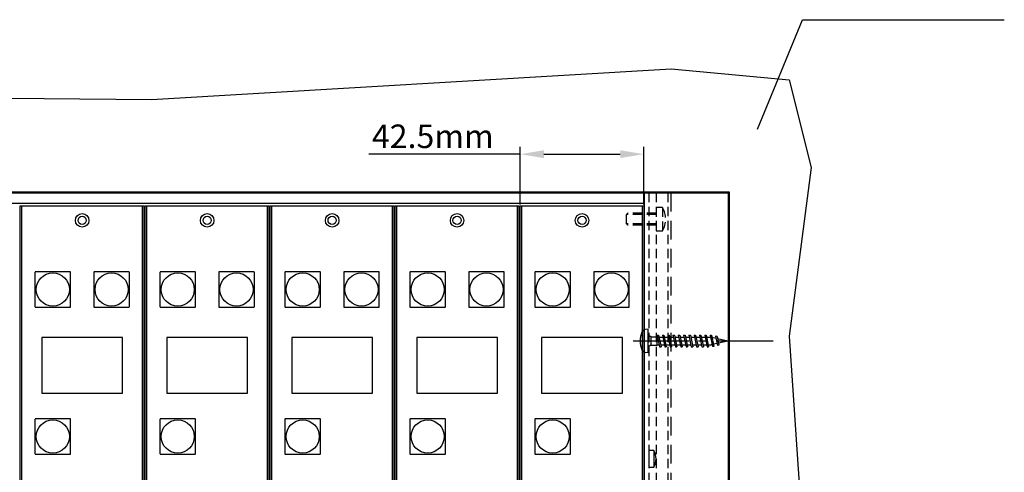
# Model space of a CAD drawing. Extents: x 222 to 4510, y 95 to 1580.
# Drawn here: x 1629 to 1964, y 1119 to 1272 of the extents above; entities that cross this region are included whole.
import ezdxf

# ---------------------------------------------------------------- set-up
doc = ezdxf.new("R2010")
doc.units = 0
for name, pattern in [('MITTE2', [28.575, 19.05, -3.175, 3.175, -3.175]), ('VERDECKT', [9.525, 6.35, -3.175]), ('VERDECKT2', [4.7625, 3.175, -1.5875])]:
    doc.linetypes.add(name, pattern=pattern)
doc.layers.get('DEFPOINTS').update_dxf_attribs({"linetype": 'CONTINUOUS'})
for name, color, linetype in [('BEMASSUNG', 7, 'CONTINUOUS'), ('Blech', 5, 'CONTINUOUS'), ('Furniture', 17, 'CONTINUOUS')]:
    doc.layers.add(name, color=color, linetype=linetype)
doc.styles.get("Standard").update_dxf_attribs({"font": 'ARIAL.TTF', "height": 8})
doc.dimstyles.get("Standard").update_dxf_attribs({"dimscale": 0, "dimtxt": 10, "dimasz": 8, "dimexe": 2.5, "dimexo": 0, "dimgap": 2, "dimtad": 1, "dimdec": 1, "dimlfac": -1, "dimdsep": 46, "dimtxsty": 'Standard', "dimcen": 2.5, "dimadec": 1, "dimazin": 2, "dimtfac": 1, "dimtdec": 1, "dimtmove": 0, "dimatfit": 3, "dimtolj": 1, "dimtzin": 0, "dimarcsym": 0})

# ---------------------------------------------------------------- blocks, each defined once
blk = doc.blocks.new('*D4')
at = {"layer": 'BEMASSUNG', "color": 0, "lineweight": -2}
for p, q in [((1799.46, 1209.61), (1799.46, 1229.23)), ((1841.46, 1209.61), (1841.46, 1229.23)), ((1799.46, 1226.73), (1747.97, 1226.73)), ((1807.46, 1226.73), (1833.46, 1226.73))]:
    blk.add_line(p, q, dxfattribs=at)
at = {"layer": 'BEMASSUNG', "color": 0}
for points in [[(1807.46, 1228.06), (1807.46, 1225.4), (1799.46, 1226.73)], [(1833.46, 1225.4), (1833.46, 1228.06), (1841.46, 1226.73)]]:
    blk.add_solid(points, dxfattribs=at)
at = {"layer": 'DEFPOINTS', "color": 0}
for p in [(1841.46, 1226.73), (1799.46, 1209.61), (1841.46, 1209.61)]:
    blk.add_point(p, dxfattribs=at)
at = {"layer": 'BEMASSUNG', "color": 0, "insert": (1769.71, 1232.81), "char_height": 8, "attachment_point": 5}
blk.add_mtext('\\A1;42.5mm', dxfattribs=at)

msp = doc.modelspace()

# ---------------------------------------------------------------- linework, layer by layer
at = {"layer": 'BEMASSUNG'}
msp.add_lwpolyline([(1880.15, 1235.24), (1895.41, 1272.46), (1964.05, 1272.46)], dxfattribs=at)
at = {"layer": 'Blech'}
for p, q in [((906.7, 1213.59), (1841.7, 1213.59)), ((1841.6, 1213.59), (1841.6, 912.71)), ((1841.6, 1213.59), (1870.1, 1213.59)), ((1870.1, 1213.59), (1870.1, 912.71)), ((906.7, 1210.09), (1841.7, 1210.09)), ((1629.36, 1209.21), (1671.56, 1209.21)), ((1629.36, 916.61), (1629.36, 1209.21)), ((1629.96, 916.61), (1629.96, 1209.21)), ((1670.96, 916.61), (1670.96, 1209.21)), ((1671.56, 916.61), (1671.56, 1209.21)), ((1671.86, 1209.21), (1714.06, 1209.21)), ((1671.86, 916.61), (1671.86, 1209.21)), ((1672.46, 916.61), (1672.46, 1209.21)), ((1713.46, 916.61), (1713.46, 1209.21)), ((1714.06, 916.61), (1714.06, 1209.21)), ((1714.36, 1209.21), (1756.56, 1209.21)), ((1714.36, 916.61), (1714.36, 1209.21)), ((1714.96, 916.61), (1714.96, 1209.21)), ((1755.96, 916.61), (1755.96, 1209.21)), ((1756.56, 916.61), (1756.56, 1209.21)), ((1756.86, 1209.21), (1799.06, 1209.21)), ((1756.86, 916.61), (1756.86, 1209.21)), ((1757.46, 916.61), (1757.46, 1209.21)), ((1798.46, 916.61), (1798.46, 1209.21)), ((1799.06, 916.61), (1799.06, 1209.21)), ((1799.36, 1209.21), (1841.56, 1209.21)), ((1799.36, 916.61), (1799.36, 1209.21)), ((1799.96, 916.61), (1799.96, 1209.21)), ((1840.96, 916.61), (1840.96, 1209.21)), ((1841.56, 916.61), (1841.56, 1209.21))]:
    msp.add_line(p, q, dxfattribs=at)
at = {"layer": 'Blech', "color": 8, "linetype": 'VERDECKT2'}
for p, q in [((1843.2, 1213.59), (1843.2, 912.71)), ((1845.7, 1213.59), (1845.7, 912.71)), ((1849.6, 1213.59), (1849.6, 912.71)), ((1835.6, 1206.21), (1836, 1206.61)), ((1845.7, 1206.21), (1835.6, 1206.21)), ((1835.6, 1203.01), (1835.6, 1206.21)), ((1845.7, 1206.61), (1836, 1206.61)), ((1847.8, 1208.61), (1845.7, 1208.61)), ((1845.7, 1208.61), (1845.7, 1200.61)), ((1847.8, 1208.61), (1847.8, 1200.61)), ((1845.7, 1203.01), (1835.6, 1203.01)), ((1835.6, 1203.01), (1836, 1202.61)), ((1845.7, 1202.61), (1836, 1202.61)), ((1845.7, 1200.61), (1847.8, 1200.61))]:
    msp.add_line(p, q, dxfattribs=at)
at = {"layer": 'Blech', "color": 8}
for p, q in [((1842.99, 1167.19), (1842.03, 1167.1)), ((1842.99, 1159.19), (1842.99, 1167.19)), ((1843.86, 1164.64), (1842.99, 1165.14)), ((1843.86, 1164.64), (1845.99, 1164.64)), ((1843.86, 1164.64), (1843.86, 1161.74)), ((1845.98, 1165.19), (1846.48, 1165.19)), ((1845.98, 1165.19), (1846.81, 1161.19)), ((1845.99, 1161.74), (1845.99, 1164.64)), ((1845.99, 1164.64), (1846.13, 1164.44)), ((1845.99, 1161.74), (1846.65, 1161.95)), ((1846.48, 1165.19), (1847.31, 1161.19)), ((1846.63, 1164.44), (1847.93, 1164.44)), ((1847.15, 1161.94), (1848.45, 1161.94)), ((1847.78, 1165.19), (1848.28, 1165.19)), ((1847.78, 1165.19), (1848.61, 1161.19)), ((1848.28, 1165.19), (1849.11, 1161.19)), ((1848.43, 1164.44), (1849.73, 1164.44)), ((1848.95, 1161.94), (1850.25, 1161.94)), ((1849.58, 1165.19), (1850.08, 1165.19)), ((1849.58, 1165.19), (1850.41, 1161.19)), ((1850.08, 1165.19), (1850.91, 1161.19)), ((1850.23, 1164.44), (1851.53, 1164.44)), ((1850.75, 1161.94), (1852.05, 1161.94)), ((1851.38, 1165.19), (1851.88, 1165.19)), ((1851.38, 1165.19), (1852.21, 1161.19)), ((1851.88, 1165.19), (1852.71, 1161.19)), ((1852.03, 1164.44), (1853.33, 1164.44)), ((1852.55, 1161.94), (1853.85, 1161.94)), ((1853.18, 1165.19), (1853.68, 1165.19)), ((1853.18, 1165.19), (1854.01, 1161.19)), ((1853.68, 1165.19), (1854.51, 1161.19)), ((1853.83, 1164.44), (1855.13, 1164.44)), ((1854.35, 1161.94), (1855.65, 1161.94)), ((1854.98, 1165.19), (1855.48, 1165.19)), ((1854.98, 1165.19), (1855.81, 1161.19)), ((1855.48, 1165.19), (1856.31, 1161.19)), ((1855.63, 1164.44), (1856.93, 1164.44)), ((1856.15, 1161.94), (1857.45, 1161.94)), ((1856.78, 1165.19), (1857.28, 1165.19)), ((1856.78, 1165.19), (1857.61, 1161.19)), ((1857.28, 1165.19), (1858.11, 1161.19)), ((1857.43, 1164.44), (1858.73, 1164.44)), ((1857.95, 1161.94), (1859.25, 1161.94)), ((1858.58, 1165.19), (1859.08, 1165.19)), ((1858.58, 1165.19), (1859.41, 1161.19)), ((1859.08, 1165.19), (1859.91, 1161.19)), ((1859.23, 1164.44), (1860.53, 1164.44)), ((1859.75, 1161.94), (1861.05, 1161.94)), ((1860.38, 1165.19), (1860.88, 1165.19)), ((1860.38, 1165.19), (1861.21, 1161.19)), ((1860.88, 1165.19), (1861.71, 1161.19)), ((1861.03, 1164.44), (1862.33, 1164.44)), ((1861.55, 1161.94), (1862.85, 1161.94)), ((1862.18, 1165.19), (1862.68, 1165.19)), ((1862.18, 1165.19), (1863.01, 1161.19)), ((1862.68, 1165.19), (1863.51, 1161.19)), ((1862.83, 1164.44), (1864.13, 1164.44)), ((1863.35, 1161.94), (1864.36, 1161.94)), ((1863.98, 1165.19), (1864.44, 1165.19)), ((1863.98, 1165.19), (1864.79, 1161.27)), ((1864.64, 1162), (1864.36, 1161.94)), ((1864.48, 1165.19), (1865.27, 1161.37)), ((1866.01, 1164.07), (1864.64, 1164.37)), ((1866.36, 1162.38), (1865.12, 1162.11)), ((1866.36, 1164.76), (1865.84, 1164.88)), ((1865.84, 1164.88), (1866.51, 1161.65)), ((1866.36, 1164.76), (1866.99, 1161.75)), ((1869.99, 1163.19), (1866.53, 1163.96)), ((1869.99, 1163.19), (1866.84, 1162.49)), ((1842.99, 1159.19), (1842.03, 1159.27)), ((1843.86, 1161.74), (1842.99, 1161.24)), ((1843.86, 1161.74), (1845.99, 1161.74)), ((1846.81, 1161.19), (1847.31, 1161.19)), ((1848.61, 1161.19), (1849.11, 1161.19)), ((1850.41, 1161.19), (1850.91, 1161.19)), ((1852.21, 1161.19), (1852.71, 1161.19)), ((1854.01, 1161.19), (1854.51, 1161.19)), ((1855.81, 1161.19), (1856.31, 1161.19)), ((1857.61, 1161.19), (1858.11, 1161.19)), ((1859.41, 1161.19), (1859.91, 1161.19)), ((1861.21, 1161.19), (1861.71, 1161.19)), ((1863.01, 1161.19), (1863.51, 1161.19)), ((1865.27, 1161.37), (1864.79, 1161.27)), ((1866.99, 1161.75), (1866.51, 1161.65)), ((1844.83, 1125.91), (1843.2, 1125.91)), ((1843.2, 1125.91), (1843.2, 1120.31)), ((1844.83, 1125.91), (1844.83, 1120.31)), ((1843.2, 1120.31), (1844.83, 1120.31))]:
    msp.add_line(p, q, dxfattribs=at)
at = {"layer": 'Blech', "color": 4, "linetype": 'MITTE2'}
msp.add_line((1885.5, 1163.19), (1836.49, 1163.19), dxfattribs=at)
at = {"layer": 'Blech'}
for points in [[(1634.66, 1174.66), (1646.26, 1174.66, 0.414214), (1646.51, 1174.91), (1646.51, 1186.51, 0.414214), (1646.26, 1186.76), (1634.66, 1186.76, 0.414214), (1634.41, 1186.51), (1634.41, 1174.91, 0.414214)], [(1654.66, 1174.66), (1666.26, 1174.66, 0.414214), (1666.51, 1174.91), (1666.51, 1186.51, 0.414214), (1666.26, 1186.76), (1654.66, 1186.76, 0.414214), (1654.41, 1186.51), (1654.41, 1174.91, 0.414214)], [(1677.16, 1174.66), (1688.76, 1174.66, 0.414214), (1689.01, 1174.91), (1689.01, 1186.51, 0.414214), (1688.76, 1186.76), (1677.16, 1186.76, 0.414214), (1676.91, 1186.51), (1676.91, 1174.91, 0.414214)], [(1697.16, 1174.66), (1708.76, 1174.66, 0.414214), (1709.01, 1174.91), (1709.01, 1186.51, 0.414214), (1708.76, 1186.76), (1697.16, 1186.76, 0.414214), (1696.91, 1186.51), (1696.91, 1174.91, 0.414214)], [(1719.66, 1174.66), (1731.26, 1174.66, 0.414214), (1731.51, 1174.91), (1731.51, 1186.51, 0.414214), (1731.26, 1186.76), (1719.66, 1186.76, 0.414214), (1719.41, 1186.51), (1719.41, 1174.91, 0.414214)], [(1739.66, 1174.66), (1751.26, 1174.66, 0.414214), (1751.51, 1174.91), (1751.51, 1186.51, 0.414214), (1751.26, 1186.76), (1739.66, 1186.76, 0.414214), (1739.41, 1186.51), (1739.41, 1174.91, 0.414214)], [(1762.16, 1174.66), (1773.76, 1174.66, 0.414214), (1774.01, 1174.91), (1774.01, 1186.51, 0.414214), (1773.76, 1186.76), (1762.16, 1186.76, 0.414214), (1761.91, 1186.51), (1761.91, 1174.91, 0.414214)], [(1782.16, 1174.66), (1793.76, 1174.66, 0.414214), (1794.01, 1174.91), (1794.01, 1186.51, 0.414214), (1793.76, 1186.76), (1782.16, 1186.76, 0.414214), (1781.91, 1186.51), (1781.91, 1174.91, 0.414214)], [(1804.66, 1174.66), (1816.26, 1174.66, 0.414214), (1816.51, 1174.91), (1816.51, 1186.51, 0.414214), (1816.26, 1186.76), (1804.66, 1186.76, 0.414214), (1804.41, 1186.51), (1804.41, 1174.91, 0.414214)], [(1824.66, 1174.66), (1836.26, 1174.66, 0.414214), (1836.51, 1174.91), (1836.51, 1186.51, 0.414214), (1836.26, 1186.76), (1824.66, 1186.76, 0.414214), (1824.41, 1186.51), (1824.41, 1174.91, 0.414214)], [(1634.66, 1124.66), (1646.26, 1124.66, 0.414214), (1646.51, 1124.91), (1646.51, 1136.51, 0.414214), (1646.26, 1136.76), (1634.66, 1136.76, 0.414214), (1634.41, 1136.51), (1634.41, 1124.91, 0.414214)], [(1677.16, 1124.66), (1688.76, 1124.66, 0.414214), (1689.01, 1124.91), (1689.01, 1136.51, 0.414214), (1688.76, 1136.76), (1677.16, 1136.76, 0.414214), (1676.91, 1136.51), (1676.91, 1124.91, 0.414214)], [(1719.66, 1124.66), (1731.26, 1124.66, 0.414214), (1731.51, 1124.91), (1731.51, 1136.51, 0.414214), (1731.26, 1136.76), (1719.66, 1136.76, 0.414214), (1719.41, 1136.51), (1719.41, 1124.91, 0.414214)], [(1762.16, 1124.66), (1773.76, 1124.66, 0.414214), (1774.01, 1124.91), (1774.01, 1136.51, 0.414214), (1773.76, 1136.76), (1762.16, 1136.76, 0.414214), (1761.91, 1136.51), (1761.91, 1124.91, 0.414214)], [(1804.66, 1124.66), (1816.26, 1124.66, 0.414214), (1816.51, 1124.91), (1816.51, 1136.51, 0.414214), (1816.26, 1136.76), (1804.66, 1136.76, 0.414214), (1804.41, 1136.51), (1804.41, 1124.91, 0.414214)]]:
    msp.add_lwpolyline(points, format="xyb", close=True, dxfattribs=at)
for points in [[(1636.71, 1145.41), (1664.21, 1145.41), (1664.21, 1164.4), (1636.71, 1164.4)], [(1679.21, 1145.41), (1706.71, 1145.41), (1706.71, 1164.4), (1679.21, 1164.4)], [(1721.71, 1145.41), (1749.21, 1145.41), (1749.21, 1164.4), (1721.71, 1164.4)], [(1764.21, 1145.41), (1791.71, 1145.41), (1791.71, 1164.4), (1764.21, 1164.4)], [(1806.71, 1145.41), (1834.21, 1145.41), (1834.21, 1164.4), (1806.71, 1164.4)]]:
    msp.add_lwpolyline(points, close=True, dxfattribs=at)
for centre, radius in [((1650.46, 1204.21), 2.3), ((1650.46, 1204.21), 1.4), ((1692.96, 1204.21), 2.3), ((1692.96, 1204.21), 1.4), ((1735.46, 1204.21), 2.3), ((1735.46, 1204.21), 1.4), ((1777.96, 1204.21), 2.3), ((1777.96, 1204.21), 1.4), ((1820.46, 1204.21), 2.3), ((1820.46, 1204.21), 1.4), ((1640.46, 1180.71), 5.64), ((1660.46, 1180.71), 5.64), ((1682.96, 1180.71), 5.64), ((1702.96, 1180.71), 5.64), ((1725.46, 1180.71), 5.64), ((1745.46, 1180.71), 5.64), ((1767.96, 1180.71), 5.64), ((1787.96, 1180.71), 5.64), ((1810.46, 1180.71), 5.64), ((1830.46, 1180.71), 5.64), ((1640.46, 1130.71), 5.64), ((1682.96, 1130.71), 5.64), ((1725.46, 1130.71), 5.64), ((1767.96, 1130.71), 5.64), ((1810.46, 1130.71), 5.64)]:
    msp.add_circle(centre, radius, dxfattribs=at)
at = {"layer": 'Blech', "color": 8, "linetype": 'VERDECKT2'}
msp.add_arc((1841.08, 1204.61), 7.82, 329.2475, 30.7525, dxfattribs=at)
at = {"layer": 'Blech', "color": 8}
for centre, radius, start, end in [((1848.19, 1163.19), 8, 158.128, 201.872), ((1842.16, 1165.61), 1.5, 95, 158.128), ((1842.16, 1160.77), 1.5, 201.872, 265), ((1840.13, 1123.11), 5.48, 329.2475, 30.7525)]:
    msp.add_arc(centre, radius, start, end, dxfattribs=at)
at = {"layer": 'Furniture'}
for p, q in [((877.85, 1213.94), (1870.45, 1213.94)), ((1870.45, 1213.94), (1870.45, 912.44))]:
    msp.add_line(p, q, dxfattribs=at)
at = {"layer": 'Furniture', "linetype": 'VERDECKT'}
msp.add_line((1850.6, 1213.59), (1850.6, 912.51), dxfattribs=at)
at = {"layer": 'Furniture'}
msp.add_lwpolyline([(1199.1, 1249.77), (1674.05, 1245.3), (1850.76, 1255.73), (1890.9, 1252), (1898.36, 1222.19), (1890.9, 1164.8), (1894.63, 1109.64), (1890.9, 1055.23), (1900.59, 1012.74), (1893.88, 964.29), (1903.57, 927.77), (1899.1, 883.04), (1873.13, 874.1), (1471.99, 883.04), (1247.51, 871.12)], dxfattribs=at)

# ---------------------------------------------------------------- dimensions: what is measured, and where the dimension line sits
at = {"layer": 'BEMASSUNG'}
dim = msp.add_linear_dim(base=(1841.46, 1226.73), p1=(1799.46, 1209.61), p2=(1841.46, 1209.61), text='42.5mm', dimstyle='Standard', override={"dimscale": 1, "dimpost": 'mm'}, dxfattribs=at)
dim.commit()
dim.dimension.update_dxf_attribs({"geometry": '*D4', "text_midpoint": (1769.71, 1226.73), "dimtype": 160})

doc.saveas('drawing.dxf')
